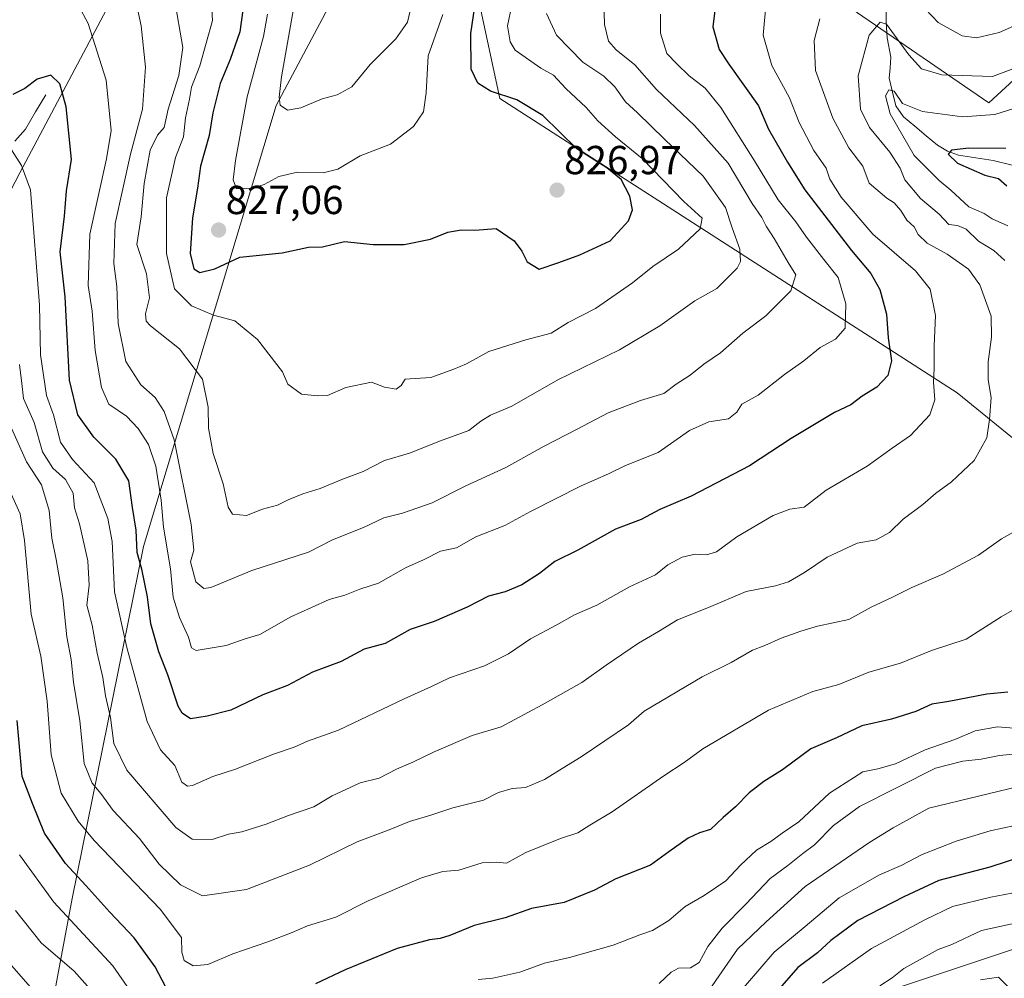
# Model space of a CAD drawing. Units: metres. Extents: x 637964 to 641418, y 4739066 to 4741449.
# Drawn here: x 639949 to 640192, y 4740402 to 4740640 of the extents above; entities that cross this region are included whole.
import ezdxf
from ezdxf.enums import TextEntityAlignment as Align

# ---------------------------------------------------------------- set-up
doc = ezdxf.new("R2010")
doc.units = ezdxf.units.M
doc.header["$MEASUREMENT"] = 0
for name, color, linetype, lineweight in [('Arbolado forestal CxS', 92, 'Continuous', 0), ('Carátula', 7, 'Continuous', 5), ('Corriente natural lineal', 142, 'Continuous', 13), ('Curva de nivel maestra', 36, 'Continuous', 30), ('Curva de nivel normal', 36, 'Continuous', 0), ('Punto de cota en terreno', 7, 'Continuous', 0), ('Rótulo de punto de cota en terreno', 19, 'Continuous', 0)]:
    doc.layers.add(name, color=color, linetype=linetype, lineweight=lineweight)
doc.styles.add('Arial', font='txt', dxfattribs={"height": 0.2})

# ---------------------------------------------------------------- blocks, each defined once
blk = doc.blocks.new('*U167')
at = {"layer": 'Curva de nivel normal', "color": 36, "linetype": 'Continuous', "lineweight": 0}
blk.add_polyline3d([(640194.85, 4740440.15, 755), (640188.76, 4740438.78, 755), (640180.32, 4740436.28, 755), (640171.9, 4740432.96, 755), (640166.75, 4740430.23, 755), (640161.35, 4740427.95, 755), (640151.35, 4740422.24, 755), (640142.94, 4740415.09, 755), (640135.26, 4740408.76, 755), (640124.61, 4740396.44, 755)], dxfattribs=at)
blk = doc.blocks.new('*U172')
at = {"layer": 'Curva de nivel normal', "color": 36, "linetype": 'Continuous', "lineweight": 0}
for points in [[(640195.64, 4740464.13, 770), (640190.59, 4740464.56, 770), (640185.01, 4740463.52, 770), (640180.01, 4740461.42, 770), (640172.68, 4740458.85, 770), (640165.35, 4740455.37, 770), (640160.98, 4740454.16, 770), (640157.2, 4740453.39, 770), (640148.98, 4740448.14, 770), (640141.4, 4740441.02, 770), (640137.24, 4740438.25, 770), (640134.46, 4740436.14, 770), (640130.92, 4740433.98, 770), (640126.94, 4740430.27, 770), (640123.32, 4740426.39, 770), (640117.97, 4740422.76, 770), (640113.29, 4740420.1, 770), (640109.25, 4740416.65, 770), (640105.14, 4740414.15, 770), (640102.01, 4740413.06, 770), (640095.42, 4740410.47, 770), (640084.66, 4740407.45, 770), (640078.42, 4740406.07, 770), (640072.35, 4740403.8, 770), (640065.68, 4740402.36, 770), (640062.01, 4740402, 770)], [(639980.19, 4740392.99, 770), (639971.61, 4740405.38, 770), (639957.02, 4740421.12, 770), (639948.47, 4740432.9, 770)]]:
    blk.add_polyline3d(points, dxfattribs=at)
blk = doc.blocks.new('*U177')
at = {"layer": 'Curva de nivel normal', "color": 36, "linetype": 'Continuous', "lineweight": 0}
blk.add_polyline3d([(640133.2, 4740642.89, 795), (640132.54, 4740635.73, 795), (640134.74, 4740628.21, 795), (640139.07, 4740620.26, 795), (640141.48, 4740614.15, 795), (640145.09, 4740607.16, 795), (640148.12, 4740602.79, 795), (640149.04, 4740600.13, 795), (640151.86, 4740595.62, 795), (640159.72, 4740586.48, 795), (640170.28, 4740577.37, 795), (640173.94, 4740572.87, 795), (640175.22, 4740566.32, 795), (640174.89, 4740558.84, 795), (640174.9, 4740553.34, 795), (640174.75, 4740549.84, 795), (640175.07, 4740545.48, 795), (640173.82, 4740541.79, 795), (640169.02, 4740536.69, 795), (640164.5, 4740533.5, 795), (640158.29, 4740529.02, 795), (640148.16, 4740523.09, 795), (640142.72, 4740518.89, 795), (640139.15, 4740518.4, 795), (640135.05, 4740516.85, 795), (640126.01, 4740511.57, 795), (640121.01, 4740507.89, 795), (640118.53, 4740507.12, 795), (640115.75, 4740507.32, 795), (640112.53, 4740506.57, 795), (640109.01, 4740504.63, 795), (640105.89, 4740502.2, 795), (640099.52, 4740499.16, 795), (640091.38, 4740494.69, 795), (640085.9, 4740492.28, 795), (640081.48, 4740489.76, 795), (640074.95, 4740486.35, 795), (640069.56, 4740482.65, 795), (640063.63, 4740479.63, 795), (640054.92, 4740476.64, 795), (640050.49, 4740474.52, 795), (640043.68, 4740471.45, 795), (640027.46, 4740463.73, 795), (640019.81, 4740460.99, 795), (640016.46, 4740459.51, 795), (640011.34, 4740457.79, 795), (640002, 4740454.06, 795), (639996.34, 4740452.24, 795), (639991.3, 4740450, 795), (639990.12, 4740449.82, 795), (639988.65, 4740450.89, 795), (639986.92, 4740455.01, 795), (639983.39, 4740458.82, 795), (639980.12, 4740465.88, 795), (639975.04, 4740484.14, 795), (639972.04, 4740497.93, 795), (639971.41, 4740510.43, 795), (639970.39, 4740516.13, 795), (639967.02, 4740524.94, 795), (639961.63, 4740530.74, 795), (639958.64, 4740535.01, 795), (639956.92, 4740541.76, 795), (639955.19, 4740546.56, 795), (639953.68, 4740556.58, 795), (639953.5, 4740568.89, 795), (639951.24, 4740597.44, 795), (639949.01, 4740603.45, 795), (639946.55, 4740607.34, 795)], dxfattribs=at)
blk = doc.blocks.new('*U178')
at = {"layer": 'Curva de nivel normal', "color": 36, "linetype": 'Continuous', "lineweight": 0}
for points in [[(640198.18, 4740450.35, 760), (640173.57, 4740444.43, 760), (640164.77, 4740439.55, 760), (640158.93, 4740436.04, 760), (640142.93, 4740425.05, 760), (640133.35, 4740416.27, 760), (640126.22, 4740409.54, 760), (640119.18, 4740399.33, 760)], [(639951.19, 4740400.19, 760), (639943.76, 4740408.72, 760)]]:
    blk.add_polyline3d(points, dxfattribs=at)
blk = doc.blocks.new('*U179')
at = {"layer": 'Curva de nivel normal', "color": 36, "linetype": 'Continuous', "lineweight": 0}
blk.add_polyline3d([(640200.98, 4740417.25, 740), (640186.59, 4740414.14, 740), (640179.24, 4740410.64, 740), (640175.91, 4740409.42, 740), (640167.35, 4740404.75, 740), (640164.53, 4740402.42, 740), (640161.43, 4740400.42, 740)], dxfattribs=at)
blk = doc.blocks.new('*U182')
at = {"layer": 'Curva de nivel normal', "color": 36, "linetype": 'Continuous', "lineweight": 0}
for points in [[(640196.43, 4740618.16, 780), (640189.89, 4740616.11, 780), (640181.89, 4740615.56, 780), (640172.01, 4740616.85, 780), (640167.05, 4740618.78, 780), (640164.99, 4740621.91, 780), (640163.65, 4740622.23, 780), (640162.83, 4740620.72, 780), (640164.01, 4740616.24, 780), (640169.95, 4740605.91, 780), (640176.11, 4740599.79, 780), (640179.03, 4740597.33, 780), (640183.47, 4740593.23, 780), (640187.3, 4740591.58, 780), (640189.21, 4740590.3, 780), (640193.12, 4740588.55, 780)], [(640198.21, 4740495.66, 780), (640191.45, 4740491.76, 780), (640182.77, 4740486.25, 780), (640174.27, 4740483.42, 780), (640166.58, 4740480.34, 780), (640158.68, 4740478.1, 780), (640151.31, 4740475.02, 780), (640144.87, 4740473.27, 780), (640133.9, 4740468.65, 780), (640117.6, 4740459.06, 780), (640113, 4740455.72, 780), (640107.98, 4740452.42, 780), (640095.16, 4740443.5, 780), (640089.63, 4740440.21, 780), (640086.68, 4740438.34, 780), (640082.37, 4740436.88, 780), (640073.85, 4740433.48, 780), (640069.01, 4740430.81, 780), (640066.52, 4740431.07, 780), (640063.03, 4740430.91, 780), (640057.28, 4740429.03, 780), (640053.29, 4740428.7, 780), (640048.04, 4740427.18, 780), (640034.77, 4740421.46, 780), (640026.78, 4740417.4, 780), (640019.78, 4740415.28, 780), (640016, 4740413.63, 780), (640009.99, 4740411.31, 780), (640001.3, 4740408.35, 780), (639995.11, 4740405.7, 780), (639991.52, 4740405.4, 780), (639989.24, 4740406.7, 780), (639988.66, 4740408.8, 780), (639988.59, 4740412.43, 780), (639983.33, 4740419.42, 780), (639966.99, 4740436.43, 780), (639963.07, 4740441.16, 780), (639958.83, 4740448.1, 780), (639956.36, 4740457.6, 780), (639955.38, 4740470.9, 780), (639953.79, 4740482.04, 780), (639951.42, 4740492.43, 780), (639949.74, 4740510.68, 780), (639948.64, 4740517.29, 780), (639946.06, 4740523.16, 780)]]:
    blk.add_polyline3d(points, dxfattribs=at)
blk = doc.blocks.new('*U192')
at = {"layer": 'Curva de nivel normal', "color": 36, "linetype": 'Continuous', "lineweight": 0}
for points in [[(640200.13, 4740458.37, 765), (640191.06, 4740457.46, 765), (640186.54, 4740456.56, 765), (640181.98, 4740456.05, 765), (640175.2, 4740454.28, 765), (640156.41, 4740444.86, 765), (640150.01, 4740440.1, 765), (640145.31, 4740435.3, 765), (640142.36, 4740433.18, 765), (640138.68, 4740430.24, 765), (640134.28, 4740426.98, 765), (640128.28, 4740420.67, 765), (640122.42, 4740414.73, 765), (640118.88, 4740410.16, 765), (640116.72, 4740406.25, 765), (640114.58, 4740404.87, 765), (640111.63, 4740404.83, 765), (640109.77, 4740403.86, 765), (640106.81, 4740401, 765)], [(639968.01, 4740397.37, 765), (639962, 4740404.11, 765), (639953.88, 4740411.06, 765), (639947.56, 4740419.1, 765)]]:
    blk.add_polyline3d(points, dxfattribs=at)
blk = doc.blocks.new('*U199')
at = {"layer": 'Curva de nivel normal', "color": 36, "linetype": 'Continuous', "lineweight": 0}
blk.add_polyline3d([(640009.87, 4740640.92, 830), (640008.9, 4740635.4, 830), (640004.85, 4740620.44, 830), (640001.94, 4740604.68, 830), (640001.37, 4740599.9, 830), (640002.18, 4740597.68, 830), (640006.19, 4740597.83, 830), (640009.08, 4740598.75, 830), (640012.69, 4740600.75, 830), (640017.34, 4740601.86, 830), (640023.67, 4740601.68, 830), (640027.3, 4740602.57, 830), (640032.85, 4740605.83, 830), (640040.3, 4740608.73, 830), (640046.01, 4740613.1, 830), (640048.47, 4740616.79, 830), (640049.18, 4740621.49, 830), (640049.66, 4740630.63, 830), (640053.26, 4740640.87, 830)], dxfattribs=at)
blk = doc.blocks.new('*U200')
at = {"layer": 'Curva de nivel normal', "color": 36, "linetype": 'Continuous', "lineweight": 0}
blk.add_polyline3d([(640093.01, 4740646.95, 810), (640093.32, 4740638.41, 810), (640094.3, 4740634.26, 810), (640096.18, 4740632.1, 810), (640100.79, 4740628.43, 810), (640106.15, 4740622.25, 810), (640115.59, 4740613.35, 810), (640123.88, 4740604.07, 810), (640129.81, 4740594.03, 810), (640132.21, 4740590.64, 810), (640133.33, 4740588.44, 810), (640135.29, 4740585.44, 810), (640138.76, 4740579.5, 810), (640140.65, 4740576.43, 810), (640139.4, 4740572.44, 810), (640133.19, 4740566.3, 810), (640127.55, 4740561.96, 810), (640121.97, 4740557.11, 810), (640117.9, 4740554.27, 810), (640114.53, 4740551.61, 810), (640111.01, 4740549.35, 810), (640108.01, 4740547.06, 810), (640102.22, 4740545.28, 810), (640094.19, 4740542.24, 810), (640086.55, 4740538.19, 810), (640078.37, 4740534.04, 810), (640068.86, 4740528.74, 810), (640058.95, 4740524.17, 810), (640050.65, 4740519.95, 810), (640043.34, 4740517.44, 810), (640038.67, 4740516.24, 810), (640033.67, 4740513.84, 810), (640026, 4740510.81, 810), (640020, 4740507.81, 810), (640006, 4740503.22, 810), (639995.88, 4740499.01, 810), (639994.13, 4740498.8, 810), (639992.12, 4740500.44, 810), (639990.83, 4740505.39, 810), (639991.63, 4740508.26, 810), (639991, 4740514.66, 810), (639986.8, 4740535.61, 810), (639984.32, 4740542.57, 810), (639982.08, 4740546.09, 810), (639978.58, 4740549.2, 810), (639974.82, 4740554.95, 810), (639972.89, 4740564.33, 810), (639972.56, 4740573.49, 810), (639971.82, 4740579.22, 810), (639972.18, 4740589.15, 810), (639976, 4740606.31, 810), (639978.94, 4740617.42, 810), (639979.72, 4740627.82, 810), (639978.62, 4740638.08, 810), (639976.96, 4740645.79, 810)], dxfattribs=at)
blk = doc.blocks.new('*U201')
at = {"layer": 'Curva de nivel normal', "color": 36, "linetype": 'Continuous', "lineweight": 0}
blk.add_polyline3d([(639995.78, 4740647.79, 820), (639996.25, 4740639.34, 820), (639993.16, 4740628.17, 820), (639991.09, 4740622.83, 820), (639990.58, 4740619.9, 820), (639989.63, 4740615.25, 820), (639989.07, 4740610.56, 820), (639987.14, 4740605.44, 820), (639984.9, 4740595.44, 820), (639984.9, 4740581.73, 820), (639986.86, 4740572.96, 820), (639991.06, 4740568.77, 820), (639996.52, 4740566.41, 820), (640001.8, 4740565.01, 820), (640007.39, 4740560.43, 820), (640013.58, 4740552.44, 820), (640014.91, 4740549.33, 820), (640018.27, 4740546.89, 820), (640022.24, 4740546.43, 820), (640024.71, 4740546.54, 820), (640029.26, 4740548.54, 820), (640035.66, 4740549.81, 820), (640038.88, 4740548.65, 820), (640041.7, 4740548.13, 820), (640042.96, 4740549.05, 820), (640043.95, 4740550.63, 820), (640050.35, 4740551.02, 820), (640056.01, 4740553.1, 820), (640059.18, 4740554.41, 820), (640064.68, 4740557.4, 820), (640073.85, 4740560.36, 820), (640080.11, 4740562, 820), (640084.34, 4740564.65, 820), (640091.07, 4740568.11, 820), (640100.19, 4740574.44, 820), (640105.29, 4740578.44, 820), (640111.65, 4740582.77, 820), (640116.94, 4740587.77, 820), (640117.49, 4740590.44, 820), (640112.91, 4740594.55, 820), (640102.63, 4740605.21, 820), (640096.04, 4740610.61, 820), (640091.61, 4740614.49, 820), (640088.72, 4740617.81, 820), (640083.76, 4740622.52, 820), (640080.7, 4740625.86, 820), (640077.54, 4740627.54, 820), (640071.18, 4740632, 820), (640069.94, 4740634.05, 820), (640069.26, 4740638.07, 820), (640070.33, 4740643.13, 820)], dxfattribs=at)
blk = doc.blocks.new('*U204')
at = {"layer": 'Curva de nivel normal', "color": 36, "linetype": 'Continuous', "lineweight": 0}
blk.add_polyline3d([(640193.18, 4740400.21, 735), (640190.78, 4740402.6, 735), (640186.35, 4740401.96, 735)], dxfattribs=at)
blk = doc.blocks.new('*U215')
at = {"layer": 'Curva de nivel normal', "color": 36, "linetype": 'Continuous', "lineweight": 0}
blk.add_polyline3d([(640201.02, 4740424.66, 745), (640188.95, 4740422.4, 745), (640179.41, 4740420.07, 745), (640172.61, 4740416.77, 745), (640159.35, 4740409.72, 745), (640147.27, 4740401.13, 745)], dxfattribs=at)
blk = doc.blocks.new('*U220')
at = {"layer": 'Curva de nivel normal', "color": 36, "linetype": 'Continuous', "lineweight": 0}
blk.add_polyline3d([(640107.19, 4740640.97, 805), (640107.13, 4740636.24, 805), (640108.7, 4740631.18, 805), (640111.18, 4740628.62, 805), (640114.24, 4740625.67, 805), (640118.2, 4740622.64, 805), (640122.09, 4740617.85, 805), (640130.44, 4740604.61, 805), (640136.29, 4740595.01, 805), (640140.68, 4740589.52, 805), (640143.28, 4740585.71, 805), (640147.56, 4740580.21, 805), (640151.1, 4740575.74, 805), (640153, 4740569.21, 805), (640152.86, 4740563.22, 805), (640150.45, 4740560.52, 805), (640146.68, 4740558.44, 805), (640142.64, 4740555.15, 805), (640137.83, 4740551.73, 805), (640131.3, 4740546.65, 805), (640127.27, 4740544.4, 805), (640126.05, 4740542.46, 805), (640123.99, 4740540.74, 805), (640119.1, 4740540.04, 805), (640114.31, 4740537.92, 805), (640106.54, 4740532.48, 805), (640098.48, 4740529.24, 805), (640094.26, 4740527.16, 805), (640087.55, 4740524.16, 805), (640074.96, 4740517.83, 805), (640068.59, 4740514.39, 805), (640061.49, 4740511.61, 805), (640056.68, 4740508.84, 805), (640052.68, 4740508.05, 805), (640048.68, 4740505.94, 805), (640044.01, 4740503.88, 805), (640037.34, 4740500.08, 805), (640032.74, 4740498.58, 805), (640029.07, 4740497.13, 805), (640025.16, 4740496.08, 805), (640020.77, 4740494.09, 805), (640015.67, 4740491.76, 805), (640008, 4740487.4, 805), (640004.34, 4740486.34, 805), (639999.64, 4740484.64, 805), (639992.26, 4740483.4, 805), (639991.12, 4740484.06, 805), (639990.3, 4740486.73, 805), (639988.13, 4740491.62, 805), (639986.55, 4740496.64, 805), (639985.88, 4740503.61, 805), (639984.18, 4740514, 805), (639983.56, 4740520.66, 805), (639982.26, 4740529.05, 805), (639980.42, 4740534.46, 805), (639977.86, 4740538.36, 805), (639975.02, 4740541.44, 805), (639970.6, 4740544.37, 805), (639968.83, 4740548.56, 805), (639967.22, 4740557.66, 805), (639966.47, 4740567.46, 805), (639965.49, 4740573.77, 805), (639965.91, 4740586.44, 805), (639970.07, 4740605.11, 805), (639971.16, 4740612.11, 805), (639970, 4740624.6, 805), (639965.54, 4740638.62, 805), (639963.14, 4740643.06, 805)], dxfattribs=at)
blk = doc.blocks.new('*U222')
at = {"layer": 'Curva de nivel normal', "color": 36, "linetype": 'Continuous', "lineweight": 0}
for points in [[(640199.02, 4740639.96, 790), (640191.01, 4740636.42, 790), (640185.35, 4740635.04, 790), (640181.8, 4740635.56, 790), (640175.86, 4740638.9, 790), (640171.2, 4740643.84, 790)], [(640146.57, 4740639.77, 790), (640145.23, 4740634.44, 790), (640145.55, 4740627.01, 790), (640149.78, 4740615.22, 790), (640153.79, 4740607.88, 790), (640157.25, 4740603.34, 790), (640158.81, 4740599.12, 790), (640163.17, 4740595.43, 790), (640165, 4740594.22, 790), (640166.61, 4740592.35, 790), (640168.1, 4740589.96, 790), (640169.9, 4740588.32, 790), (640170.94, 4740586.41, 790), (640173.13, 4740584.22, 790), (640178.12, 4740581.55, 790), (640183.37, 4740577.85, 790), (640186.23, 4740573.98, 790), (640188.98, 4740566.18, 790), (640189.1, 4740560.98, 790), (640188.25, 4740554.89, 790), (640188.29, 4740550.44, 790), (640188.97, 4740546.06, 790), (640188.55, 4740540.57, 790), (640187.94, 4740536.06, 790), (640184.81, 4740530.45, 790), (640179.2, 4740525.15, 790), (640175.24, 4740522.33, 790), (640172.07, 4740519.57, 790), (640167.21, 4740515.96, 790), (640163.81, 4740512.67, 790), (640160.55, 4740510.83, 790), (640155.86, 4740510.04, 790), (640148.39, 4740506.51, 790), (640142.81, 4740502.78, 790), (640138.84, 4740500.45, 790), (640135.64, 4740499.48, 790), (640128.35, 4740498.04, 790), (640119.01, 4740494.11, 790), (640111.35, 4740491.01, 790), (640106.68, 4740488.16, 790), (640101.68, 4740485.29, 790), (640093.68, 4740479.8, 790), (640087.68, 4740475.51, 790), (640077.85, 4740470, 790), (640067.72, 4740464.58, 790), (640060.53, 4740462.43, 790), (640051.17, 4740458.37, 790), (640045.86, 4740455.8, 790), (640041.8, 4740454.1, 790), (640037.51, 4740451.84, 790), (640032.86, 4740450.65, 790), (640025.88, 4740447.44, 790), (640021.39, 4740444.72, 790), (640015.09, 4740442.61, 790), (640009.54, 4740440.43, 790), (640003.55, 4740438.58, 790), (640000.27, 4740437.99, 790), (639996.22, 4740436.64, 790), (639991.22, 4740436.77, 790), (639987.18, 4740439.61, 790), (639975.11, 4740453.84, 790), (639971.88, 4740460.44, 790), (639971.03, 4740466.89, 790), (639969.76, 4740472.21, 790), (639969.11, 4740476.76, 790), (639967.72, 4740482.76, 790), (639966.46, 4740489.73, 790), (639965.2, 4740494.63, 790), (639965.74, 4740499.63, 790), (639965.4, 4740505.65, 790), (639963.33, 4740514.76, 790), (639962.13, 4740518.76, 790), (639961.78, 4740522.35, 790), (639959.92, 4740525.77, 790), (639956.79, 4740528.56, 790), (639954.18, 4740532.62, 790), (639952.1, 4740539.86, 790), (639949.47, 4740545.84, 790), (639949.1, 4740549.52, 790), (639948.49, 4740554.24, 790)]]:
    blk.add_polyline3d(points, dxfattribs=at)
blk = doc.blocks.new('*U223')
at = {"layer": 'Curva de nivel normal', "color": 36, "linetype": 'Continuous', "lineweight": 0}
blk.add_polyline3d([(639986.86, 4740644.63, 815), (639988.94, 4740632.65, 815), (639987.97, 4740625.74, 815), (639985.32, 4740617.41, 815), (639984.35, 4740612.92, 815), (639982.7, 4740611.02, 815), (639980.84, 4740607.31, 815), (639979.34, 4740599.01, 815), (639978.66, 4740590.8, 815), (639977.58, 4740583.94, 815), (639979.93, 4740576.63, 815), (639980.72, 4740570.74, 815), (639979.73, 4740566.77, 815), (639979.89, 4740564.92, 815), (639980.94, 4740563.77, 815), (639988.08, 4740558.12, 815), (639993.82, 4740550.6, 815), (639995.2, 4740543.64, 815), (639995.28, 4740538.48, 815), (639996.45, 4740532.17, 815), (639998.94, 4740524.69, 815), (640000.12, 4740518.91, 815), (640001.26, 4740517.21, 815), (640004.67, 4740516.81, 815), (640008.67, 4740518.43, 815), (640012.34, 4740519.38, 815), (640015, 4740520.74, 815), (640018.67, 4740522.24, 815), (640022.94, 4740523.51, 815), (640028.25, 4740525.8, 815), (640033.57, 4740527.74, 815), (640038.83, 4740530.44, 815), (640045.01, 4740532.28, 815), (640052.68, 4740535.3, 815), (640059.69, 4740537.88, 815), (640062.72, 4740540.21, 815), (640065.1, 4740541.67, 815), (640070.33, 4740543.94, 815), (640081.76, 4740550.44, 815), (640097.01, 4740557.87, 815), (640107.01, 4740563.82, 815), (640115.68, 4740569.96, 815), (640121.11, 4740573.07, 815), (640126.17, 4740578.07, 815), (640126.92, 4740579.68, 815), (640126.8, 4740582.75, 815), (640124.91, 4740588.01, 815), (640123.24, 4740593.1, 815), (640117.7, 4740600.84, 815), (640108.16, 4740609.96, 815), (640101.47, 4740616.49, 815), (640098.51, 4740619.24, 815), (640095.84, 4740622.97, 815), (640093.13, 4740625.56, 815), (640087.94, 4740629.04, 815), (640081.44, 4740635.7, 815), (640078.95, 4740641.06, 815)], dxfattribs=at)
blk = doc.blocks.new('*U226')
at = {"layer": 'Curva de nivel normal', "color": 36, "linetype": 'Continuous', "lineweight": 0}
blk.add_polyline3d([(640016.36, 4740642.22, 835), (640013.32, 4740625.38, 835), (640012.8, 4740620.38, 835), (640013.05, 4740618.44, 835), (640014.81, 4740617.18, 835), (640018.13, 4740617.74, 835), (640023.46, 4740619.98, 835), (640027.14, 4740620.97, 835), (640030.73, 4740622.96, 835), (640035.34, 4740628.46, 835), (640041.66, 4740634.81, 835), (640044.56, 4740638.96, 835), (640046.04, 4740645.4, 835)], dxfattribs=at)
blk = doc.blocks.new('*U229')
at = {"layer": 'Curva de nivel normal', "color": 36, "linetype": 'Continuous', "lineweight": 0}
for points in [[(640198.34, 4740628.86, 785), (640189.33, 4740625.47, 785), (640176.82, 4740625.93, 785), (640171.73, 4740627.41, 785), (640168.64, 4740630.86, 785), (640163.13, 4740638.48, 785), (640161.49, 4740638.96, 785), (640158.79, 4740635.77, 785), (640156.12, 4740625.65, 785), (640156.66, 4740617.42, 785), (640158.88, 4740612.9, 785), (640163.92, 4740606.76, 785), (640166.49, 4740602.82, 785), (640167.61, 4740599.91, 785), (640171.47, 4740595.33, 785), (640176.09, 4740591.41, 785), (640178.56, 4740588.85, 785), (640180.65, 4740588.6, 785), (640182.84, 4740587.71, 785), (640185.88, 4740584.74, 785), (640189.66, 4740582.4, 785), (640192.4, 4740579.94, 785)], [(640194.32, 4740512.64, 785), (640191.55, 4740511.05, 785), (640185.9, 4740507, 785), (640177.01, 4740502.3, 785), (640169.35, 4740499.07, 785), (640164.42, 4740496.59, 785), (640159.31, 4740494.15, 785), (640153.76, 4740491.1, 785), (640145.99, 4740489.5, 785), (640141.91, 4740488.2, 785), (640136.99, 4740486.5, 785), (640132.96, 4740484.7, 785), (640129.9, 4740483.55, 785), (640124.67, 4740480.45, 785), (640117.44, 4740476.92, 785), (640103.08, 4740468.44, 785), (640099.26, 4740465.01, 785), (640087.52, 4740457.1, 785), (640082.79, 4740454.26, 785), (640078.44, 4740451.5, 785), (640073.74, 4740449.5, 785), (640070.45, 4740449.27, 785), (640067.04, 4740448.29, 785), (640063.35, 4740446.37, 785), (640055.74, 4740444.47, 785), (640050.57, 4740442.79, 785), (640045.07, 4740441.14, 785), (640040, 4740439.04, 785), (640032.12, 4740436.12, 785), (640020.26, 4740430.3, 785), (640004.67, 4740424.25, 785), (639993.81, 4740422.74, 785), (639988.35, 4740425.43, 785), (639983.09, 4740430.57, 785), (639978.17, 4740436.92, 785), (639971.73, 4740443.8, 785), (639968.65, 4740448.07, 785), (639966.49, 4740450.59, 785), (639964.51, 4740455.43, 785), (639963.42, 4740466.02, 785), (639961.9, 4740475.57, 785), (639961.28, 4740481.22, 785), (639960.22, 4740486.86, 785), (639959.2, 4740496.48, 785), (639957.62, 4740505.98, 785), (639956.48, 4740511.24, 785), (639955.86, 4740518.1, 785), (639953.97, 4740524.44, 785), (639950.21, 4740530.11, 785), (639945.44, 4740540.89, 785)]]:
    blk.add_polyline3d(points, dxfattribs=at)
blk = doc.blocks.new('*U231')
at = {"layer": 'Curva de nivel maestra', "color": 36, "linetype": 'Continuous', "lineweight": 30}
for points in [[(640192.6, 4740607.65, 775), (640183.5, 4740607.73, 775), (640179.16, 4740607.24, 775), (640178.39, 4740606.25, 775), (640180.66, 4740604.08, 775), (640187.4, 4740601.05, 775), (640190.84, 4740600.26, 775), (640192.9, 4740598.48, 775)], [(640193.13, 4740473.12, 775), (640187.93, 4740472.61, 775), (640178.49, 4740470.79, 775), (640174.35, 4740470.14, 775), (640170.35, 4740468.3, 775), (640164.35, 4740466.44, 775), (640157.01, 4740464.77, 775), (640150.68, 4740461.84, 775), (640144.35, 4740459.08, 775), (640137.35, 4740453.9, 775), (640132.74, 4740451.02, 775), (640129.07, 4740448.22, 775), (640125.71, 4740444.76, 775), (640122.64, 4740442.1, 775), (640119.53, 4740439.1, 775), (640116.81, 4740438.29, 775), (640114.01, 4740437.01, 775), (640109.26, 4740433.57, 775), (640104.65, 4740430.3, 775), (640096.09, 4740426.94, 775), (640090.79, 4740424.14, 775), (640083.34, 4740421.03, 775), (640075.23, 4740419.6, 775), (640068.71, 4740417.28, 775), (640061.03, 4740415.41, 775), (640055.05, 4740412.92, 775), (640052.6, 4740412.17, 775), (640050.01, 4740411.84, 775), (640041.96, 4740409.72, 775), (640029.14, 4740404.42, 775), (640021.76, 4740400.93, 775)], [(639984.7, 4740400.13, 775), (639982.06, 4740405.15, 775), (639976.93, 4740412.32, 775), (639970.86, 4740418.71, 775), (639964.96, 4740425.27, 775), (639959.92, 4740430.68, 775), (639954.71, 4740438.22, 775), (639951.7, 4740445.56, 775), (639949.16, 4740452.25, 775), (639947.92, 4740466.1, 775)]]:
    blk.add_polyline3d(points, dxfattribs=at)
blk = doc.blocks.new('*U237')
at = {"layer": 'Curva de nivel maestra', "color": 36, "linetype": 'Continuous', "lineweight": 30}
blk.add_polyline3d([(640202.02, 4740434.19, 750), (640188.68, 4740429.79, 750), (640176.01, 4740426.5, 750), (640167.35, 4740422.43, 750), (640156.01, 4740416.59, 750), (640149.3, 4740411.65, 750), (640146.03, 4740408.57, 750), (640141.14, 4740405, 750), (640132.56, 4740395.17, 750)], dxfattribs=at)
blk = doc.blocks.new('*U239')
at = {"layer": 'Curva de nivel maestra', "color": 36, "linetype": 'Continuous', "lineweight": 30}
blk.add_polyline3d([(640003.81, 4740641.92, 825), (640003.02, 4740636.57, 825), (640000.68, 4740629.68, 825), (639998.14, 4740623.77, 825), (639996.33, 4740616.54, 825), (639995.46, 4740610.87, 825), (639993.34, 4740603.33, 825), (639992.57, 4740597.87, 825), (639991.36, 4740590.49, 825), (639990.72, 4740581.71, 825), (639991.66, 4740577.88, 825), (639993.18, 4740577, 825), (639996.85, 4740577.88, 825), (640003.07, 4740580.81, 825), (640013.52, 4740581.9, 825), (640020.04, 4740583.29, 825), (640023.48, 4740583.33, 825), (640028.91, 4740584.66, 825), (640036.02, 4740583.95, 825), (640043.74, 4740583.94, 825), (640050.23, 4740585.24, 825), (640054.56, 4740586.99, 825), (640057.86, 4740587.52, 825), (640061.22, 4740587.44, 825), (640066.48, 4740587.92, 825), (640070.91, 4740584.87, 825), (640072.83, 4740582.3, 825), (640074.16, 4740579.63, 825), (640077.09, 4740577.84, 825), (640081.96, 4740579.46, 825), (640087.16, 4740581.33, 825), (640094.68, 4740584.87, 825), (640099.2, 4740589.8, 825), (640100.23, 4740592.47, 825), (640099.56, 4740595.86, 825), (640097.4, 4740599.99, 825), (640093.88, 4740602.86, 825), (640086.49, 4740607.6, 825), (640078.06, 4740615.82, 825), (640071.6, 4740619.69, 825), (640065.1, 4740621.86, 825), (640061.96, 4740623.82, 825), (640060.3, 4740627.31, 825), (640060.22, 4740636.11, 825), (640062.35, 4740650.63, 825)], dxfattribs=at)
blk = doc.blocks.new('*U242')
at = {"layer": 'Curva de nivel maestra', "color": 36, "linetype": 'Continuous', "lineweight": 30}
blk.add_polyline3d([(640121.23, 4740647.22, 800), (640120.08, 4740637.83, 800), (640121.7, 4740632.18, 800), (640124.05, 4740628.54, 800), (640131.42, 4740618.28, 800), (640133.91, 4740612.44, 800), (640138.55, 4740604.3, 800), (640142.92, 4740597.48, 800), (640154.42, 4740582.42, 800), (640159.2, 4740576.78, 800), (640161.46, 4740572.76, 800), (640163.1, 4740566.67, 800), (640163.52, 4740560.82, 800), (640164.34, 4740555.1, 800), (640163.44, 4740551.5, 800), (640160.68, 4740548.62, 800), (640157.1, 4740546.39, 800), (640154.24, 4740544.23, 800), (640150.23, 4740542.31, 800), (640139.48, 4740535.87, 800), (640129.22, 4740529.14, 800), (640114.73, 4740521.62, 800), (640107.02, 4740518.32, 800), (640102.39, 4740515.87, 800), (640096, 4740513.44, 800), (640086.68, 4740508.28, 800), (640080.98, 4740505.47, 800), (640077.25, 4740502.5, 800), (640072.82, 4740499.7, 800), (640068.68, 4740497.97, 800), (640064.61, 4740496.88, 800), (640059.33, 4740494.17, 800), (640051.16, 4740490.65, 800), (640045.23, 4740488.64, 800), (640039.03, 4740485.19, 800), (640033.8, 4740483.73, 800), (640028.14, 4740480.68, 800), (640021.04, 4740478.05, 800), (640014.81, 4740474.78, 800), (640008.76, 4740472.5, 800), (640000.78, 4740468.7, 800), (639994.92, 4740467.18, 800), (639990.85, 4740466.51, 800), (639988.74, 4740467.95, 800), (639987.8, 4740469.66, 800), (639985.26, 4740477.43, 800), (639983, 4740483.09, 800), (639981.01, 4740490.07, 800), (639980.22, 4740496.76, 800), (639978.76, 4740503.54, 800), (639977.63, 4740507.72, 800), (639977.38, 4740513.21, 800), (639976.46, 4740518.83, 800), (639975.58, 4740525.42, 800), (639972.38, 4740530.82, 800), (639966.88, 4740536.24, 800), (639962.96, 4740541.76, 800), (639960.91, 4740550.36, 800), (639959.82, 4740570.97, 800), (639958.6, 4740582.13, 800), (639959.63, 4740590.9, 800), (639960.15, 4740597.23, 800), (639961.42, 4740604.93, 800), (639960.02, 4740617.99, 800), (639958.47, 4740623.65, 800), (639956.3, 4740625.85, 800), (639952.88, 4740624.86, 800), (639949.87, 4740622.57, 800), (639946.82, 4740621.05, 800)], dxfattribs=at)
blk = doc.blocks.new('5PATER')
at = {"layer": 'Carátula', "linetype": 'Continuous', "lineweight": 5}
h = blk.add_hatch(color=250, dxfattribs=at)
edge = h.paths.add_edge_path()
edge.add_ellipse((0, 0.01), major_axis=(-1.33, -1.34), ratio=0.999422, start_angle=0, end_angle=360)

msp = doc.modelspace()

# ---------------------------------------------------------------- linework, layer by layer
at = {"layer": 'Arbolado forestal CxS', "color": 92, "linetype": 'Continuous', "lineweight": 0}
for points in [[(639828.25, 4740243.63, 755.54), (639834.86, 4740238.82, 749.43), (639847.3, 4740242.52, 743.66), (639859.38, 4740246.1, 741.56), (639877.88, 4740244.25, 736.66), (639908.37, 4740227.6, 722.28), (639944.41, 4740198.46, 711.52), (639963.61, 4740209.57, 711.79), (639974.41, 4740221.46, 709.08), (639949.57, 4740233.36, 713.28), (639914.87, 4740274.86, 728.57), (639899.76, 4740288.27, 735.81), (639890.72, 4740326.05, 735.69), (639886.46, 4740372.27, 735.72), (639885.04, 4740427.49, 737.96), (639892.44, 4740467.79, 750.39), (639910.55, 4740527.55, 768.3), (639928.91, 4740563.82, 780.3), (639948.6, 4740601.7, 794.59), (640002.93, 4740704.23, 824.57)], [(639828.25, 4740243.63, 755.54), (639834.86, 4740238.82, 749.43), (639847.3, 4740242.52, 743.66), (639859.38, 4740246.1, 741.56), (639877.88, 4740244.25, 736.66), (639908.37, 4740227.6, 722.28), (639944.41, 4740198.46, 711.52), (639963.61, 4740209.57, 711.79), (639974.41, 4740221.46, 709.08), (639949.57, 4740233.36, 713.28), (639914.87, 4740274.86, 728.57), (639899.76, 4740288.27, 735.81), (639890.72, 4740326.05, 735.69), (639886.46, 4740372.27, 735.72), (639885.04, 4740427.49, 737.96), (639892.44, 4740467.79, 750.39), (639910.55, 4740527.55, 768.3), (639928.91, 4740563.82, 780.3), (639948.6, 4740601.7, 794.59), (640002.93, 4740704.23, 824.57)], [(640002.93, 4740704.23, 824.57), (639948.6, 4740601.7, 794.59), (639928.91, 4740563.82, 780.3), (639910.55, 4740527.55, 768.3), (639892.44, 4740467.79, 750.39), (639885.04, 4740427.49, 737.96), (639886.46, 4740372.27, 735.72)], [(639886.46, 4740372.27, 735.72), (639885.04, 4740427.49, 737.96), (639892.44, 4740467.79, 750.39), (639910.55, 4740527.55, 768.3), (639928.91, 4740563.82, 780.3), (639948.6, 4740601.7, 794.59), (640002.93, 4740704.23, 824.57)], [(640194.8, 4740409.57, 735.77), (640159.15, 4740397.68, 736.97), (640144.03, 4740352.27, 726.21), (640134.3, 4740303.62, 718.5), (640114.39, 4740293.14, 718.43), (640102.9, 4740277.46, 714.97), (640075.05, 4740274.51, 714.11), (640049.85, 4740268.48, 713.94), (640039.63, 4740252.85, 711.41), (640041.86, 4740226.89, 706.1), (640042.45, 4740211.03, 706.62), (640035.15, 4740202.49, 706.41), (640017.63, 4740216.06, 708.09), (640001.42, 4740238.76, 709.81), (639982.69, 4740245.63, 710.35), (639956.46, 4740284.68, 717.78), (639949.44, 4740319.36, 728.72), (639950.38, 4740362.59, 743.41), (639961.51, 4740422.09, 771.94), (639979.24, 4740509.16, 802.32), (640012.01, 4740618.29, 834.33), (640045.88, 4740681.92, 835.86)], [(640045.88, 4740681.92, 835.86), (640012.01, 4740618.29, 834.33), (639979.24, 4740509.16, 802.32), (639961.51, 4740422.09, 771.94), (639950.38, 4740362.59, 743.41), (639949.44, 4740319.36, 728.72), (639956.46, 4740284.68, 717.78), (639982.69, 4740245.63, 710.35), (640001.42, 4740238.76, 709.81), (640017.63, 4740216.06, 708.09), (640035.15, 4740202.49, 706.41), (640042.45, 4740211.03, 706.62), (640041.86, 4740226.89, 706.1), (640039.63, 4740252.85, 711.41), (640049.85, 4740268.48, 713.94), (640075.05, 4740274.51, 714.11), (640102.9, 4740277.46, 714.97), (640114.39, 4740293.14, 718.43), (640134.3, 4740303.62, 718.5), (640144.03, 4740352.27, 726.21), (640159.15, 4740397.68, 736.97), (640194.8, 4740409.57, 735.77)], [(640045.88, 4740681.92, 835.86), (640012.01, 4740618.29, 834.33), (639979.24, 4740509.16, 802.32), (639961.51, 4740422.09, 771.94), (639950.38, 4740362.59, 743.41), (639949.44, 4740319.36, 728.72), (639956.46, 4740284.68, 717.78), (639982.69, 4740245.63, 710.35), (640001.42, 4740238.76, 709.81), (640017.63, 4740216.06, 708.09), (640035.15, 4740202.49, 706.41), (640042.45, 4740211.03, 706.62), (640041.86, 4740226.89, 706.1), (640039.63, 4740252.85, 711.41), (640049.85, 4740268.48, 713.94), (640075.05, 4740274.51, 714.11), (640102.9, 4740277.46, 714.97), (640114.39, 4740293.14, 718.43), (640134.3, 4740303.62, 718.5), (640144.03, 4740352.27, 726.21), (640159.15, 4740397.68, 736.97), (640194.8, 4740409.57, 735.77)], [(640045.88, 4740681.92, 835.86), (640012.01, 4740618.29, 834.33), (639979.24, 4740509.16, 802.32), (639961.51, 4740422.09, 771.94), (639950.38, 4740362.59, 743.41), (639949.44, 4740319.36, 728.72), (639956.46, 4740284.68, 717.78), (639982.69, 4740245.63, 710.35), (640001.42, 4740238.76, 709.81), (640017.63, 4740216.06, 708.09), (640035.15, 4740202.49, 706.41), (640042.45, 4740211.03, 706.62), (640041.86, 4740226.89, 706.1), (640039.63, 4740252.85, 711.41), (640049.85, 4740268.48, 713.94), (640075.05, 4740274.51, 714.11), (640102.9, 4740277.46, 714.97), (640114.39, 4740293.14, 718.43), (640134.3, 4740303.62, 718.5), (640144.03, 4740352.27, 726.21), (640159.15, 4740397.68, 736.97), (640194.8, 4740409.57, 735.77)], [(640213.28, 4740641.82, 786.25), (640188.43, 4740618.99, 779.75), (640142.52, 4740650.52, 791.25), (640102.05, 4740655.48, 806.64), (640071.13, 4740653.01, 818.91), (640062.65, 4740641.89, 822.25), (640067.43, 4740620.07, 826.27), (640180.57, 4740547.2, 792.36), (640197.86, 4740533.17, 784.62)], [(640197.86, 4740533.17, 784.62), (640180.57, 4740547.2, 792.36), (640067.43, 4740620.07, 826.27), (640062.65, 4740641.89, 822.25), (640071.13, 4740653.01, 818.91), (640102.05, 4740655.48, 806.64), (640142.52, 4740650.52, 791.25), (640188.43, 4740618.99, 779.75), (640213.28, 4740641.82, 786.25)], [(640197.86, 4740533.17, 784.62), (640180.57, 4740547.2, 792.36), (640067.43, 4740620.07, 826.27), (640062.65, 4740641.89, 822.25), (640071.13, 4740653.01, 818.91), (640102.05, 4740655.48, 806.64), (640142.52, 4740650.52, 791.25), (640188.43, 4740618.99, 779.75), (640213.28, 4740641.82, 786.25)], [(640197.86, 4740533.17, 784.62), (640180.57, 4740547.2, 792.36), (640067.43, 4740620.07, 826.27), (640062.65, 4740641.89, 822.25), (640071.13, 4740653.01, 818.91), (640102.05, 4740655.48, 806.64), (640142.52, 4740650.52, 791.25), (640188.43, 4740618.99, 779.75), (640213.28, 4740641.82, 786.25)]]:
    msp.add_polyline3d(points, dxfattribs=at)
at = {"layer": 'Corriente natural lineal', "color": 142, "linetype": 'Continuous', "lineweight": 13}
for points in [[(640163.03, 4740642.82, 785.85), (640163.01, 4740638.99, 785.19), (640163.22, 4740635.09, 784.07), (640164.14, 4740630.26, 783.04), (640163.96, 4740627.67, 782.25), (640163.77, 4740625.08, 781.09), (640164.58, 4740621.66, 780.25), (640165.39, 4740618.24, 779.75), (640167.31, 4740615.52, 778.75), (640170.1, 4740613.18, 777.46), (640172.9, 4740610.84, 777.05), (640175.7, 4740608.5, 775.59), (640178.22, 4740607.01, 775.38), (640180.91, 4740606.04, 775.03), (640185.22, 4740605.37, 774.64), (640189.53, 4740604.7, 774), (640194.16, 4740603.59, 772.63)], [(639955, 4740621, 798.82), (639952.5, 4740616.74, 797.51), (639950, 4740612.47, 796.39), (639947.33, 4740609.49, 795.27)]]:
    msp.add_polyline3d(points, dxfattribs=at)

# ---------------------------------------------------------------- block references
at = {"layer": 'Curva de nivel maestra', "color": 36, "linetype": 'Continuous', "lineweight": 30}
for name in ['*U239', '*U242', '*U231', '*U237']:
    msp.add_blockref(name, (0, 0), dxfattribs=at)
at = {"layer": 'Curva de nivel normal', "color": 36, "linetype": 'Continuous', "lineweight": 0}
for name in ['*U226', '*U199', '*U201', '*U223', '*U200', '*U220', '*U177', '*U222', '*U229', '*U182', '*U172', '*U192', '*U178', '*U167', '*U215', '*U179', '*U204']:
    msp.add_blockref(name, (0, 0), dxfattribs=at)
at = {"layer": 'Punto de cota en terreno', "linetype": 'Continuous', "lineweight": 0}
for p in [(640081.55, 4740597.38, 826.97), (639997.79, 4740587.5, 827.06)]:
    msp.add_blockref('5PATER', p, dxfattribs=at)

# ---------------------------------------------------------------- texts
at = {"layer": 'Rótulo de punto de cota en terreno', "color": 19, "linetype": 'Continuous', "lineweight": 0, "style": 'Arial'}
for s, p in [('826,97', (640083.31, 4740599.14)), ('827,06', (639999.55, 4740589.26))]:
    msp.add_text(s, height=7, dxfattribs=at).set_placement(p, align=Align.BOTTOM_LEFT)

doc.saveas('drawing.dxf')
